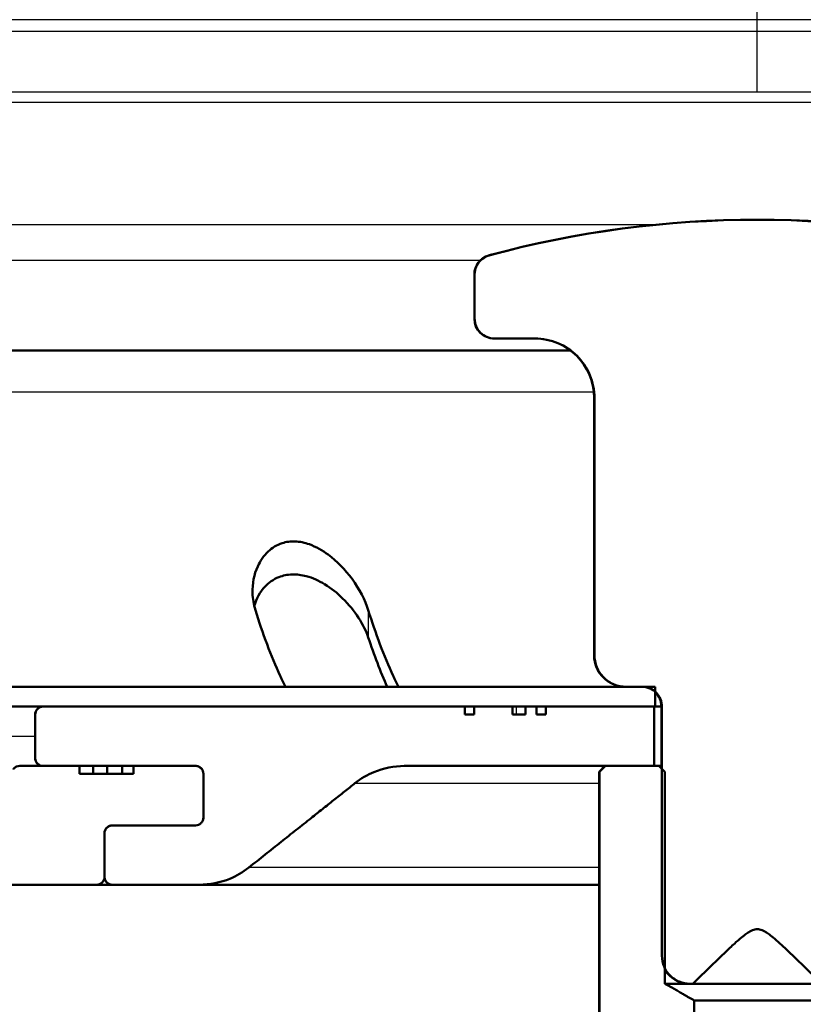
# Paper-space layout 'DS_2' of a CAD drawing. Units: millimetres. Extents: x 0 to 2100, y 0 to 2970.
# Drawn here: x 613 to 633, y 1499 to 1524 of the extents above; entities that cross this region are included whole.
import ezdxf

# ---------------------------------------------------------------- set-up
doc = ezdxf.new("R2010")
doc.units = ezdxf.units.MM
doc.header["$LTSCALE"] = 10
for name, color, linetype, lineweight in [('Dimensions(ISO)', 7, 'Continuous', 25), ('Hatch', 7, 'Continuous', 9), ('Visible Edges(ISO)', 7, 'Continuous', 50), ('Visible Tangent Edges(ISO)', 7, 'Continuous', 25)]:
    doc.layers.add(name, color=color, linetype=linetype, lineweight=lineweight)
doc.styles.add('Text_5.0mm', font='arial.ttf', dxfattribs={"width": 0.9})
doc.dimstyles.new('KS-STANDARD', dxfattribs={"dimscale": 10, "dimtxt": 5, "dimasz": 2.5, "dimexe": 3.175, "dimexo": 0, "dimgap": 0.8, "dimtad": 1, "dimdec": 1, "dimrnd": 1e-08, "dimtxsty": 'Text_5.0mm', "dimcen": 0.09, "dimdle": 10, "dimclrd": 7, "dimclre": 7, "dimclrt": 7, "dimadec": 0, "dimazin": 2, "dimtfac": 0.5, "dimtdec": 4, "dimtmove": 0, "dimatfit": 3, "dimfxl": 1, "dimtolj": 1, "dimlwd": 25, "dimlwe": 25, "dimarcsym": 0})
pattern_1 = [(135.0002, (0, 0), (-22.45056, -22.4507), [])]

# ---------------------------------------------------------------- blocks, each defined once
blk = doc.blocks.new('*D31')
at = {"layer": 'Defpoints', "color": 0, "linetype": 'Continuous', "transparency": 16777216}
for p in [(401.865, 2100.526), (401.865, 1753.861), (631.966, 1522.051)]:
    blk.add_point(p, dxfattribs=at)
at = {"layer": 'Dimensions(ISO)', "color": 7, "linetype": 'Continuous', "lineweight": 25, "transparency": 16777216}
for p, q in [((401.865, 1753.861), (401.865, 2132.276)), ((631.966, 1522.051), (631.966, 2132.276)), ((606.966, 2100.526), (426.865, 2100.526))]:
    blk.add_line(p, q, dxfattribs=at)
at = {"layer": 'Dimensions(ISO)', "color": 7, "linetype": 'Continuous', "transparency": 16777216}
for points in [[(426.865, 2104.693), (426.865, 2096.359), (401.865, 2100.526)], [(606.966, 2104.693), (606.966, 2096.359), (631.966, 2100.526)]]:
    blk.add_solid(points, dxfattribs=at)
at = {"layer": 'Dimensions(ISO)', "color": 7, "linetype": 'Continuous', "lineweight": 25, "transparency": 16777216, "insert": (466.897, 2134.072), "char_height": 50, "attachment_point": 4, "style": 'Text_5.0mm'}
blk.add_mtext('\\A1;230', dxfattribs=at)

psp = doc.layouts.new('DS_2')

# ---------------------------------------------------------------- hatches: boundary and pattern name
at = {"layer": 'Hatch'}
h = psp.add_hatch(dxfattribs=at)
h.set_pattern_fill('ANSI31', color=256, scale=254, style=0)
h.set_pattern_definition([(45, (0, 0), (-22.45064, 22.45064), [])])
edge = h.paths.add_edge_path()
edge.add_spline(control_points=[(635.28, 1507.028), (635.379, 1507.028), (635.496, 1507.051), (635.679, 1507.127), (635.778, 1507.192), (635.918, 1507.332), (635.984, 1507.431), (636.059, 1507.613), (636.082, 1507.729), (636.082, 1507.828)], knot_values=[-0.118643, -0.118643, -0.118643, -0.118643, -0.088903, -0.088903, -0.059224, -0.059224, -0.029596, -0.029596, 0, 0, 0, 0], degree=3, periodic=0)
edge.add_line((636.082, 1507.828), (636.082, 1514.328))
edge.add_spline(control_points=[(636.082, 1514.328), (636.082, 1514.513), (636.126, 1514.73), (636.268, 1515.072), (636.391, 1515.257), (636.653, 1515.519), (636.838, 1515.642), (637.181, 1515.784), (637.399, 1515.828), (637.585, 1515.828)], knot_values=[0.444564, 0.444564, 0.444564, 0.444564, 0.500068, 0.500068, 0.555632, 0.555632, 0.611247, 0.611247, 0.666878, 0.666878, 0.666878, 0.666878], degree=3, periodic=0)
edge.add_line((637.585, 1515.828), (638.611, 1515.828))
edge.add_spline(control_points=[(638.611, 1515.828), (638.673, 1515.828), (638.745, 1515.842), (638.859, 1515.889), (638.921, 1515.931), (639.008, 1516.018), (639.049, 1516.079), (639.097, 1516.193), (639.111, 1516.266), (639.111, 1516.328)], knot_values=[-0.074077, -0.074077, -0.074077, -0.074077, -0.055545, -0.055545, -0.037022, -0.037022, -0.018508, -0.018508, 0, 0, 0, 0], degree=3, periodic=0)
edge.add_line((639.111, 1516.328), (639.111, 1517.445))
edge.add_spline(control_points=[(639.111, 1517.445), (639.111, 1517.507), (639.097, 1517.58), (639.049, 1517.694), (639.008, 1517.755), (638.921, 1517.842), (638.859, 1517.884), (638.783, 1517.915), (638.763, 1517.922), (638.741, 1517.928)], knot_values=[0, 0, 0, 0, 0.018508, 0.018508, 0.037022, 0.037022, 0.055545, 0.055545, 0.06171, 0.06171, 0.06171, 0.06171], degree=3, periodic=0)
edge.add_ellipse((631.966, 1492.828), major_axis=(-25.1, 6.775), ratio=1, start_angle=270, end_angle=300.2099)
edge.add_spline(control_points=[(625.191, 1517.928), (625.17, 1517.922), (625.149, 1517.915), (625.073, 1517.884), (625.012, 1517.842), (624.924, 1517.755), (624.883, 1517.694), (624.836, 1517.58), (624.822, 1517.507), (624.822, 1517.445)], knot_values=[-0.06171, -0.06171, -0.06171, -0.06171, -0.055545, -0.055545, -0.037022, -0.037022, -0.018508, -0.018508, 0, 0, 0, 0], degree=3, periodic=0)
edge.add_line((624.822, 1517.445), (624.822, 1516.328))
edge.add_spline(control_points=[(624.822, 1516.328), (624.822, 1516.266), (624.836, 1516.193), (624.883, 1516.079), (624.924, 1516.018), (625.012, 1515.931), (625.073, 1515.889), (625.187, 1515.842), (625.26, 1515.828), (625.322, 1515.828)], knot_values=[0, 0, 0, 0, 0.018508, 0.018508, 0.037022, 0.037022, 0.055545, 0.055545, 0.074077, 0.074077, 0.074077, 0.074077], degree=3, periodic=0)
edge.add_line((625.322, 1515.828), (626.348, 1515.828))
edge.add_spline(control_points=[(626.348, 1515.828), (626.533, 1515.828), (626.752, 1515.784), (627.094, 1515.642), (627.279, 1515.519), (627.542, 1515.257), (627.665, 1515.072), (627.807, 1514.73), (627.85, 1514.513), (627.85, 1514.328)], knot_values=[0.222251, 0.222251, 0.222251, 0.222251, 0.277882, 0.277882, 0.333497, 0.333497, 0.389061, 0.389061, 0.444564, 0.444564, 0.444564, 0.444564], degree=3, periodic=0)
edge.add_line((627.85, 1514.328), (627.85, 1507.828))
edge.add_spline(control_points=[(627.85, 1507.828), (627.85, 1507.729), (627.874, 1507.613), (627.949, 1507.431), (628.015, 1507.332), (628.155, 1507.192), (628.254, 1507.127), (628.437, 1507.051), (628.553, 1507.028), (628.653, 1507.028)], knot_values=[0, 0, 0, 0, 0.029596, 0.029596, 0.059224, 0.059224, 0.088903, 0.088903, 0.118643, 0.118643, 0.118643, 0.118643], degree=3, periodic=0)
edge.add_line((628.653, 1507.028), (629.054, 1507.028))
edge.add_spline(control_points=[(629.054, 1507.028), (629.116, 1507.028), (629.189, 1507.013), (629.292, 1506.971), (629.341, 1506.941), (629.381, 1506.907)], knot_values=[0.074189, 0.074189, 0.074189, 0.074189, 0.092815, 0.092815, 0.107579, 0.107579, 0.107579, 0.107579], degree=3, periodic=0)
edge.add_spline(control_points=[(629.381, 1506.907), (629.391, 1506.899), (629.401, 1506.89), (629.454, 1506.837), (629.495, 1506.776), (629.542, 1506.662), (629.557, 1506.589), (629.557, 1506.528)], knot_values=[0.107579, 0.107579, 0.107579, 0.107579, 0.111411, 0.111411, 0.129948, 0.129948, 0.148427, 0.148427, 0.148427, 0.148427], degree=3, periodic=0)
edge.add_line((629.557, 1506.528), (629.557, 1504.953))
edge.add_line((629.557, 1504.953), (629.557, 1500.228))
edge.add_spline(control_points=[(629.557, 1500.228), (629.557, 1500.141), (629.577, 1500.04), (629.617, 1499.945), (629.624, 1499.929), (629.632, 1499.913)], knot_values=[0, 0, 0, 0, 0.025851, 0.025851, 0.030989, 0.030989, 0.030989, 0.030989], degree=3, periodic=0)
edge.add_spline(control_points=[(629.632, 1499.913), (629.666, 1499.848), (629.713, 1499.782), (629.824, 1499.672), (629.911, 1499.615), (630.072, 1499.548), (630.175, 1499.528), (630.263, 1499.528)], knot_values=[0.030989, 0.030989, 0.030989, 0.030989, 0.051786, 0.051786, 0.077863, 0.077863, 0.104157, 0.104157, 0.104157, 0.104157], degree=3, periodic=0)
edge.add_line((630.263, 1499.528), (630.339, 1499.528))
edge.add_spline(control_points=[(630.339, 1499.528), (631.966, 1501.133), (633.594, 1499.528)], knot_values=[0, 0, 0, 0.426447, 0.426447, 0.426447], weights=[1, 6.059571, 1], degree=2, periodic=0)
edge.add_line((633.594, 1499.528), (633.67, 1499.528))
edge.add_spline(control_points=[(633.67, 1499.528), (633.757, 1499.528), (633.861, 1499.548), (634.022, 1499.615), (634.109, 1499.672), (634.22, 1499.782), (634.266, 1499.848), (634.3, 1499.913)], knot_values=[-0.104157, -0.104157, -0.104157, -0.104157, -0.077863, -0.077863, -0.051786, -0.051786, -0.030989, -0.030989, -0.030989, -0.030989], degree=3, periodic=0)
edge.add_spline(control_points=[(634.3, 1499.913), (634.309, 1499.929), (634.316, 1499.945), (634.356, 1500.04), (634.376, 1500.141), (634.376, 1500.228)], knot_values=[-0.030989, -0.030989, -0.030989, -0.030989, -0.025851, -0.025851, 0, 0, 0, 0], degree=3, periodic=0)
edge.add_line((634.376, 1500.228), (634.376, 1504.953))
edge.add_line((634.376, 1504.953), (634.376, 1506.528))
edge.add_spline(control_points=[(634.376, 1506.528), (634.376, 1506.589), (634.391, 1506.662), (634.438, 1506.776), (634.479, 1506.837), (634.532, 1506.89), (634.542, 1506.899), (634.552, 1506.907)], knot_values=[0.148427, 0.148427, 0.148427, 0.148427, 0.166905, 0.166905, 0.185443, 0.185443, 0.189275, 0.189275, 0.189275, 0.189275], degree=3, periodic=0)
edge.add_spline(control_points=[(634.552, 1506.907), (634.592, 1506.941), (634.641, 1506.971), (634.744, 1507.013), (634.817, 1507.028), (634.879, 1507.028)], knot_values=[0.189275, 0.189275, 0.189275, 0.189275, 0.204039, 0.204039, 0.222664, 0.222664, 0.222664, 0.222664], degree=3, periodic=0)
edge.add_line((634.879, 1507.028), (635.28, 1507.028))
h = psp.add_hatch(dxfattribs=at)
h.set_pattern_fill('ANSI31', color=256, scale=254, angle=90.0002, style=0)
h.set_pattern_definition(pattern_1)
edge = h.paths.add_edge_path()
edge.add_spline(control_points=[(611.512, 1507.028), (611.265, 1507.028), (610.974, 1506.97), (610.518, 1506.781), (610.272, 1506.616), (609.982, 1506.326), (609.868, 1506.181), (609.78, 1506.028)], knot_values=[0.888618, 0.888618, 0.888618, 0.888618, 0.962673, 0.962673, 1.036725, 1.036725, 1.085779, 1.085779, 1.085779, 1.085779], degree=3, periodic=0)
edge.add_spline(control_points=[(609.78, 1506.028), (609.691, 1505.875), (609.577, 1505.729), (609.287, 1505.439), (609.041, 1505.274), (608.585, 1505.085), (608.294, 1505.028), (608.047, 1505.028)], knot_values=[0.691448, 0.691448, 0.691448, 0.691448, 0.7405, 0.7405, 0.814553, 0.814553, 0.888607, 0.888607, 0.888607, 0.888607], degree=3, periodic=0)
edge.add_line((608.047, 1505.028), (607.939, 1505.028))
edge.add_line((607.939, 1505.028), (607.939, 1504.528))
edge.add_line((607.939, 1504.528), (608.047, 1504.528))
edge.add_spline(control_points=[(608.047, 1504.528), (608.356, 1504.528), (608.719, 1504.6), (609.289, 1504.836), (609.597, 1505.042), (609.96, 1505.404), (610.102, 1505.586), (610.213, 1505.778)], knot_values=[0.370252, 0.370252, 0.370252, 0.370252, 0.46282, 0.46282, 0.555386, 0.555386, 0.6167, 0.6167, 0.6167, 0.6167], degree=3, periodic=0)
edge.add_spline(control_points=[(610.213, 1505.778), (610.279, 1505.892), (610.364, 1506.002), (610.582, 1506.219), (610.767, 1506.343), (611.109, 1506.484), (611.327, 1506.528), (611.512, 1506.528)], knot_values=[0.074283, 0.074283, 0.074283, 0.074283, 0.111072, 0.111072, 0.166611, 0.166611, 0.222154, 0.222154, 0.222154, 0.222154], degree=3, periodic=0)
edge.add_line((611.512, 1506.528), (613.918, 1506.528))
edge.add_line((613.918, 1506.528), (624.579, 1506.528))
edge.add_line((624.579, 1506.528), (624.811, 1506.528))
edge.add_line((624.811, 1506.528), (625.778, 1506.528))
edge.add_line((625.778, 1506.528), (626.104, 1506.528))
edge.add_line((626.104, 1506.528), (626.39, 1506.528))
edge.add_line((626.39, 1506.528), (626.621, 1506.528))
edge.add_line((626.621, 1506.528), (629.356, 1506.528))
edge.add_line((629.356, 1506.528), (629.381, 1506.528))
edge.add_line((629.381, 1506.528), (629.381, 1506.908))
edge.add_line((629.381, 1506.908), (629.381, 1507.028))
edge.add_line((629.381, 1507.028), (629.054, 1507.028))
edge.add_line((629.054, 1507.028), (628.653, 1507.028))
edge.add_line((628.653, 1507.028), (611.512, 1507.028))
h = psp.add_hatch(dxfattribs=at)
h.set_pattern_fill('ANSI31', color=256, scale=254, angle=90.0002, style=0)
h.set_pattern_definition(pattern_1)
edge = h.paths.add_edge_path()
edge.add_line((625.778, 1506.528), (624.811, 1506.528))
edge.add_line((624.811, 1506.528), (624.811, 1506.328))
edge.add_line((624.811, 1506.328), (624.579, 1506.328))
edge.add_line((624.579, 1506.328), (624.579, 1506.528))
edge.add_line((624.579, 1506.528), (613.918, 1506.528))
edge.add_spline(control_points=[(613.918, 1506.528), (613.894, 1506.528), (613.865, 1506.522), (613.819, 1506.503), (613.794, 1506.487), (613.76, 1506.452), (613.743, 1506.427), (613.724, 1506.381), (613.718, 1506.352), (613.718, 1506.328)], knot_values=[-0.029621, -0.029621, -0.029621, -0.029621, -0.022215, -0.022215, -0.01481, -0.01481, -0.007405, -0.007405, 0, 0, 0, 0], degree=3, periodic=0)
edge.add_line((613.718, 1506.328), (613.718, 1505.229))
edge.add_spline(control_points=[(613.718, 1505.229), (613.718, 1505.215), (613.72, 1505.202), (613.725, 1505.176), (613.729, 1505.163), (613.745, 1505.127), (613.759, 1505.105), (613.796, 1505.068), (613.818, 1505.054), (613.867, 1505.034), (613.892, 1505.029), (613.918, 1505.029)], knot_values=[-0.031496, -0.031496, -0.031496, -0.031496, -0.027468, -0.027468, -0.023441, -0.023441, -0.015628, -0.015628, -0.007814, -0.007814, 0, 0, 0, 0], degree=3, periodic=0)
edge.add_line((613.918, 1505.029), (617.769, 1505.029))
edge.add_spline(control_points=[(617.769, 1505.029), (617.782, 1505.029), (617.796, 1505.028), (617.822, 1505.022), (617.835, 1505.018), (617.871, 1505.003), (617.893, 1504.988), (617.93, 1504.951), (617.944, 1504.929), (617.964, 1504.881), (617.969, 1504.855), (617.969, 1504.829)], knot_values=[-0.031497, -0.031497, -0.031497, -0.031497, -0.027466, -0.027466, -0.023436, -0.023436, -0.015623, -0.015623, -0.007812, -0.007812, 0, 0, 0, 0], degree=3, periodic=0)
edge.add_line((617.969, 1504.829), (617.969, 1504.828))
edge.add_line((617.969, 1504.828), (617.969, 1503.728))
edge.add_line((617.969, 1503.728), (617.969, 1503.726))
edge.add_spline(control_points=[(617.969, 1503.726), (617.969, 1503.713), (617.968, 1503.7), (617.962, 1503.673), (617.958, 1503.66), (617.943, 1503.624), (617.928, 1503.602), (617.891, 1503.566), (617.869, 1503.551), (617.821, 1503.532), (617.795, 1503.526), (617.769, 1503.526)], knot_values=[-0.031497, -0.031497, -0.031497, -0.031497, -0.02747, -0.02747, -0.023442, -0.023442, -0.01563, -0.01563, -0.007816, -0.007816, 0, 0, 0, 0], degree=3, periodic=0)
edge.add_line((617.769, 1503.526), (615.669, 1503.526))
edge.add_spline(control_points=[(615.669, 1503.526), (615.655, 1503.526), (615.642, 1503.525), (615.615, 1503.52), (615.603, 1503.516), (615.566, 1503.5), (615.545, 1503.485), (615.508, 1503.448), (615.493, 1503.426), (615.474, 1503.378), (615.469, 1503.352), (615.469, 1503.326)], knot_values=[-0.031496, -0.031496, -0.031496, -0.031496, -0.027466, -0.027466, -0.023437, -0.023437, -0.015624, -0.015624, -0.007812, -0.007812, 0, 0, 0, 0], degree=3, periodic=0)
edge.add_line((615.469, 1503.326), (615.469, 1502.228))
edge.add_spline(control_points=[(615.469, 1502.228), (615.469, 1502.203), (615.474, 1502.174), (615.493, 1502.128), (615.51, 1502.104), (615.545, 1502.069), (615.569, 1502.052), (615.615, 1502.033), (615.644, 1502.028), (615.669, 1502.028)], knot_values=[0, 0, 0, 0, 0.007404, 0.007404, 0.014809, 0.014809, 0.022215, 0.022215, 0.029621, 0.029621, 0.029621, 0.029621], degree=3, periodic=0)
edge.add_line((615.669, 1502.028), (617.871, 1502.028))
edge.add_spline(control_points=[(617.871, 1502.028), (618.118, 1502.028), (618.409, 1502.085), (618.797, 1502.247), (618.969, 1502.346), (619.116, 1502.462)], knot_values=[0.296217, 0.296217, 0.296217, 0.296217, 0.370285, 0.370285, 0.422493, 0.422493, 0.422493, 0.422493], degree=3, periodic=0)
edge.add_line((619.116, 1502.462), (621.799, 1504.593))
edge.add_spline(control_points=[(621.799, 1504.593), (621.945, 1504.71), (622.117, 1504.809), (622.506, 1504.97), (622.797, 1505.028), (623.043, 1505.028)], knot_values=[0.169953, 0.169953, 0.169953, 0.169953, 0.222167, 0.222167, 0.296251, 0.296251, 0.296251, 0.296251], degree=3, periodic=0)
edge.add_line((623.043, 1505.028), (628.126, 1505.028))
edge.add_line((628.126, 1505.028), (629.356, 1505.028))
edge.add_line((629.356, 1505.028), (629.356, 1506.528))
edge.add_line((629.356, 1506.528), (626.621, 1506.528))
edge.add_line((626.621, 1506.528), (626.621, 1506.328))
edge.add_line((626.621, 1506.328), (626.39, 1506.328))
edge.add_line((626.39, 1506.328), (626.39, 1506.528))
edge.add_line((626.39, 1506.528), (626.104, 1506.528))
edge.add_line((626.104, 1506.528), (626.104, 1506.328))
edge.add_line((626.104, 1506.328), (625.778, 1506.328))
edge.add_line((625.778, 1506.328), (625.778, 1506.528))
h = psp.add_hatch(dxfattribs=at)
h.set_pattern_fill('ANSI31', color=256, scale=254, angle=15, style=0)
h.set_pattern_definition([(60, (0, 0), (-27.4963, 15.875), [])])
edge = h.paths.add_edge_path()
edge.add_spline(control_points=[(608.651, 1503.044), (608.63, 1503.042), (608.609, 1503.036), (608.569, 1503.02), (608.544, 1503.003), (608.509, 1502.968), (608.493, 1502.944), (608.474, 1502.898), (608.468, 1502.869), (608.468, 1502.844)], knot_values=[-0.027934, -0.027934, -0.027934, -0.027934, -0.022215, -0.022215, -0.01481, -0.01481, -0.007405, -0.007405, 0, 0, 0, 0], degree=3, periodic=0)
edge.add_line((608.468, 1502.844), (608.468, 1502.228))
edge.add_spline(control_points=[(608.468, 1502.228), (608.468, 1502.203), (608.474, 1502.174), (608.493, 1502.128), (608.509, 1502.104), (608.544, 1502.069), (608.569, 1502.052), (608.614, 1502.033), (608.643, 1502.028), (608.668, 1502.028)], knot_values=[0, 0, 0, 0, 0.007405, 0.007405, 0.01481, 0.01481, 0.022215, 0.022215, 0.02962, 0.02962, 0.02962, 0.02962], degree=3, periodic=0)
edge.add_line((608.668, 1502.028), (615.269, 1502.028))
edge.add_spline(control_points=[(615.269, 1502.028), (615.293, 1502.028), (615.322, 1502.033), (615.368, 1502.052), (615.393, 1502.069), (615.427, 1502.104), (615.444, 1502.128), (615.463, 1502.174), (615.469, 1502.203), (615.469, 1502.228)], knot_values=[0.029621, 0.029621, 0.029621, 0.029621, 0.037027, 0.037027, 0.044433, 0.044433, 0.051838, 0.051838, 0.059242, 0.059242, 0.059242, 0.059242], degree=3, periodic=0)
edge.add_line((615.469, 1502.228), (615.469, 1503.326))
edge.add_line((615.469, 1503.326), (615.469, 1503.328))
edge.add_spline(control_points=[(615.469, 1503.328), (615.469, 1503.352), (615.474, 1503.381), (615.493, 1503.427), (615.51, 1503.452), (615.545, 1503.487), (615.569, 1503.503), (615.615, 1503.522), (615.644, 1503.528), (615.669, 1503.528)], knot_values=[0, 0, 0, 0, 0.007404, 0.007404, 0.014809, 0.014809, 0.022215, 0.022215, 0.029621, 0.029621, 0.029621, 0.029621], degree=3, periodic=0)
edge.add_line((615.669, 1503.528), (617.769, 1503.528))
edge.add_spline(control_points=[(617.769, 1503.528), (617.794, 1503.528), (617.823, 1503.533), (617.868, 1503.552), (617.893, 1503.569), (617.928, 1503.604), (617.944, 1503.628), (617.963, 1503.674), (617.969, 1503.703), (617.969, 1503.728)], knot_values=[0.029622, 0.029622, 0.029622, 0.029622, 0.037029, 0.037029, 0.044434, 0.044434, 0.05184, 0.05184, 0.059244, 0.059244, 0.059244, 0.059244], degree=3, periodic=0)
edge.add_line((617.969, 1503.728), (617.969, 1504.828))
edge.add_spline(control_points=[(617.969, 1504.828), (617.969, 1504.852), (617.963, 1504.881), (617.944, 1504.927), (617.928, 1504.952), (617.893, 1504.987), (617.868, 1505.003), (617.823, 1505.022), (617.794, 1505.028), (617.769, 1505.028)], knot_values=[0.059244, 0.059244, 0.059244, 0.059244, 0.066648, 0.066648, 0.074053, 0.074053, 0.081459, 0.081459, 0.088866, 0.088866, 0.088866, 0.088866], degree=3, periodic=0)
edge.add_line((617.769, 1505.028), (616.204, 1505.028))
edge.add_line((616.204, 1505.028), (616.204, 1504.828))
edge.add_line((616.204, 1504.828), (614.838, 1504.828))
edge.add_line((614.838, 1504.828), (614.838, 1505.028))
edge.add_line((614.838, 1505.028), (613.325, 1505.028))
edge.add_spline(control_points=[(613.325, 1505.028), (613.301, 1505.028), (613.271, 1505.022), (613.226, 1505.003), (613.201, 1504.987), (613.175, 1504.96), (613.166, 1504.95), (613.159, 1504.939)], knot_values=[0.088863, 0.088863, 0.088863, 0.088863, 0.096268, 0.096268, 0.103674, 0.103674, 0.107369, 0.107369, 0.107369, 0.107369], degree=3, periodic=0)
edge.add_spline(control_points=[(613.159, 1504.939), (613.01, 1504.716), (612.837, 1504.508), (612.488, 1504.159), (612.28, 1503.986), (611.832, 1503.687), (611.593, 1503.561), (611.136, 1503.372), (610.878, 1503.292), (610.47, 1503.211), (610.325, 1503.19), (610.182, 1503.178)], knot_values=[1.407106, 1.407106, 1.407106, 1.407106, 1.481007, 1.481007, 1.555061, 1.555061, 1.629116, 1.629116, 1.703172, 1.703172, 1.743512, 1.743512, 1.743512, 1.743512], degree=3, periodic=0)
edge.add_line((610.182, 1503.178), (608.651, 1503.044))
h = psp.add_hatch(dxfattribs=at)
h.set_pattern_fill('ANSI31', color=256, scale=254, angle=75.0002, style=0)
h.set_pattern_definition([(120.0002, (0, 0), (-27.49626, -15.8751), [])])
edge = h.paths.add_edge_path()
edge.add_spline(control_points=[(630.065, 1486.028), (630.229, 1486.191), (630.368, 1486.328)], knot_values=[0, 0, 0, 0.042684, 0.042684, 0.042684], weights=[1, 1.003695, 1], degree=2, periodic=0)
edge.add_line((630.368, 1486.328), (630.368, 1494.913))
edge.add_line((630.368, 1494.913), (630.368, 1499.107))
edge.add_spline(control_points=[(630.368, 1499.107), (630.068, 1499.278), (629.632, 1499.528)], knot_values=[0, 0, 0, 0.084802, 0.084802, 0.084802], weights=[1, 1.017642, 1], degree=2, periodic=0)
edge.add_line((629.632, 1499.528), (629.632, 1499.912))
edge.add_line((629.632, 1499.912), (629.632, 1504.878))
edge.add_spline(control_points=[(629.632, 1504.878), (629.595, 1504.915), (629.557, 1504.953)], knot_values=[0, 0, 0, 0.010807, 0.010807, 0.010807], weights=[1, 1.000246, 1.000242], degree=2, periodic=0)
edge.add_line((629.557, 1504.953), (629.481, 1505.028))
edge.add_line((629.481, 1505.028), (629.356, 1505.028))
edge.add_line((629.356, 1505.028), (628.126, 1505.028))
edge.add_line((628.126, 1505.028), (627.976, 1504.878))
edge.add_line((627.976, 1504.878), (627.976, 1475.178))
edge.add_line((627.976, 1475.178), (628.126, 1475.028))
edge.add_line((628.126, 1475.028), (628.477, 1475.028))
edge.add_spline(control_points=[(628.477, 1475.028), (628.747, 1475.566), (628.979, 1476.028)], knot_values=[0, 0, 0, 0.111883, 0.111883, 0.111883], weights=[1, 1.002993, 1], degree=2, periodic=0)
edge.add_line((628.979, 1476.028), (628.979, 1483.88))
edge.add_line((628.979, 1483.88), (628.979, 1484.775))
edge.add_line((628.979, 1484.775), (628.979, 1486.028))
edge.add_line((628.979, 1486.028), (629.985, 1486.028))
edge.add_line((629.985, 1486.028), (630.065, 1486.028))

# ---------------------------------------------------------------- linework, layer by layer
at = {"layer": 'Visible Edges(ISO)'}
for p, q in [((624.816, 1517.445), (624.816, 1516.328)), ((624.822, 1517.445), (624.822, 1516.328)), ((625.322, 1515.828), (625.316, 1515.828)), ((625.322, 1515.828), (626.348, 1515.828)), ((590.658, 1515.528), (627.241, 1515.528)), ((627.841, 1514.328), (627.841, 1507.828)), ((627.85, 1514.328), (627.85, 1507.828)), ((629.381, 1507.028), (611.512, 1507.028)), ((628.653, 1507.028), (629.054, 1507.028)), ((629.381, 1506.528), (629.381, 1507.028)), ((611.512, 1506.528), (629.381, 1506.528)), ((624.579, 1506.528), (613.918, 1506.528)), ((624.579, 1506.328), (624.579, 1506.528)), ((625.778, 1506.528), (624.811, 1506.528)), ((624.811, 1506.528), (624.811, 1506.328)), ((625.778, 1506.328), (625.778, 1506.528)), ((626.39, 1506.528), (626.104, 1506.528)), ((626.104, 1506.528), (626.104, 1506.328)), ((626.39, 1506.328), (626.39, 1506.528)), ((626.39, 1506.528), (626.39, 1506.328)), ((629.356, 1506.528), (626.621, 1506.528)), ((626.621, 1506.528), (626.621, 1506.328)), ((629.356, 1505.028), (629.356, 1506.528)), ((629.541, 1506.528), (629.381, 1506.528)), ((629.541, 1506.528), (629.541, 1504.968)), ((629.557, 1506.528), (629.557, 1500.228)), ((613.716, 1505.228), (613.716, 1506.328)), ((613.718, 1506.328), (613.718, 1505.229)), ((624.811, 1506.328), (624.579, 1506.328)), ((626.104, 1506.328), (625.778, 1506.328)), ((626.621, 1506.328), (626.39, 1506.328)), ((613.323, 1505.028), (613.325, 1505.028)), ((614.838, 1505.028), (613.325, 1505.028)), ((613.918, 1505.029), (617.769, 1505.029)), ((614.838, 1504.828), (614.838, 1505.028)), ((614.838, 1505.028), (615.183, 1505.028)), ((615.183, 1505.028), (615.183, 1504.828)), ((615.183, 1505.028), (615.918, 1505.028)), ((615.538, 1505.028), (615.538, 1504.828)), ((615.918, 1505.028), (616.204, 1505.028)), ((615.918, 1505.028), (615.918, 1504.828)), ((617.769, 1505.028), (616.204, 1505.028)), ((616.204, 1505.028), (616.204, 1504.828)), ((623.043, 1505.028), (629.356, 1505.028)), ((628.116, 1505.028), (627.966, 1504.878)), ((627.976, 1504.878), (627.966, 1504.878)), ((627.966, 1504.878), (627.966, 1475.178)), ((628.126, 1505.028), (627.976, 1504.878)), ((627.976, 1504.878), (627.976, 1475.178)), ((629.481, 1505.028), (628.126, 1505.028)), ((629.541, 1505.028), (629.481, 1505.028)), ((629.632, 1499.528), (629.632, 1504.878)), ((616.204, 1504.828), (614.838, 1504.828)), ((617.969, 1504.829), (617.969, 1503.726)), ((617.969, 1503.728), (617.969, 1504.828)), ((615.669, 1503.528), (617.769, 1503.528)), ((617.769, 1503.526), (615.669, 1503.526)), ((615.469, 1502.228), (615.469, 1503.328)), ((615.469, 1503.326), (615.469, 1502.228)), ((608.668, 1502.028), (615.269, 1502.028)), ((615.269, 1502.028), (615.666, 1502.028)), ((615.669, 1502.028), (615.666, 1502.028)), ((615.669, 1502.028), (617.871, 1502.028)), ((617.871, 1502.028), (627.966, 1502.028)), ((629.632, 1499.528), (630.241, 1499.528)), ((630.263, 1499.528), (630.241, 1499.528)), ((630.263, 1499.528), (630.339, 1499.528)), ((630.339, 1499.528), (633.594, 1499.528)), ((630.368, 1486.328), (630.368, 1499.107)), ((630.368, 1499.107), (633.564, 1499.107))]:
    psp.add_line(p, q, dxfattribs=at)
for centre, radius, start, end in [((631.966, 1492.828), 26, 74.8834, 105.1166), ((631.966, 1492.828), 25.999, 74.895, 105.105), ((625.316, 1517.445), 0.5, 105.1166, 180), ((625.316, 1516.328), 0.5, 180, 270), ((626.341, 1514.328), 1.5, 0, 90), ((628.641, 1507.828), 0.8, 180, 270), ((629.041, 1506.528), 0.5, 0, 47.266), ((613.916, 1506.328), 0.2, 90, 180), ((615.666, 1502.228), 0.2, 186.0757, 270), ((630.241, 1500.228), 0.7, 209.5129, 270)]:
    psp.add_arc(centre, radius, start, end, dxfattribs=at)
psp.add_ellipse((613.947, 1505.234), major_axis=(-0.227, -0.045), ratio=0.928725, start_param=6.100424, end_param=6.231389, dxfattribs=at)
for points, knots in [([(625.191, 1517.928), (625.17, 1517.922), (625.149, 1517.915), (625.073, 1517.884), (625.012, 1517.842), (624.924, 1517.755), (624.883, 1517.694), (624.836, 1517.58), (624.822, 1517.507), (624.822, 1517.445)], [-0.06171009, -0.06171009, -0.06171009, -0.06171009, -0.05554536, -0.05554536, -0.03702196, -0.03702196, -0.01850754, -0.01850754, 0, 0, 0, 0]), ([(624.822, 1516.328), (624.822, 1516.266), (624.836, 1516.193), (624.883, 1516.079), (624.924, 1516.018), (625.012, 1515.931), (625.073, 1515.889), (625.187, 1515.842), (625.26, 1515.828), (625.322, 1515.828)], [0, 0, 0, 0, 0.01850754, 0.01850754, 0.03702196, 0.03702196, 0.05554536, 0.05554536, 0.07407735, 0.07407735, 0.07407735, 0.07407735]), ([(626.348, 1515.828), (626.533, 1515.828), (626.752, 1515.784), (627.094, 1515.642), (627.279, 1515.519), (627.542, 1515.257), (627.665, 1515.072), (627.807, 1514.73), (627.85, 1514.513), (627.85, 1514.328)], [0.2222508, 0.2222508, 0.2222508, 0.2222508, 0.277882, 0.277882, 0.3334967, 0.3334967, 0.3890609, 0.3890609, 0.4445644, 0.4445644, 0.4445644, 0.4445644]), ([(619.282, 1508.967), (619.238, 1509.108), (619.214, 1509.252), (619.201, 1509.637), (619.248, 1509.87), (619.403, 1510.208), (619.491, 1510.34), (619.703, 1510.538), (619.82, 1510.613), (620.06, 1510.69), (620.169, 1510.705), (620.405, 1510.696), (620.527, 1510.67), (620.816, 1510.567), (620.976, 1510.474), (621.342, 1510.203), (621.551, 1509.989), (621.914, 1509.496), (622.056, 1509.224), (622.135, 1508.967)], [-0.6970163, -0.6970163, -0.6970163, -0.6970163, -0.6400945, -0.6400945, -0.5440843, -0.5440843, -0.4790551, -0.4790551, -0.4258279, -0.4258279, -0.3872194, -0.3872194, -0.346899, -0.346899, -0.2888908, -0.2888908, -0.1978691, -0.1978691, -0.0990099, -0.0990099, -0.0990099, -0.0990099]), ([(622.135, 1508.273), (622.081, 1508.437), (621.997, 1508.606), (621.781, 1508.94), (621.646, 1509.108), (621.353, 1509.394), (621.199, 1509.519), (620.886, 1509.709), (620.731, 1509.78), (620.448, 1509.855), (620.328, 1509.871), (620.09, 1509.863), (619.978, 1509.839), (619.735, 1509.744), (619.618, 1509.659), (619.398, 1509.426), (619.305, 1509.255), (619.254, 1509.067)], [-0.645816, -0.645816, -0.645816, -0.645816, -0.5629997, -0.5629997, -0.4795155, -0.4795155, -0.4093183, -0.4093183, -0.3506985, -0.3506985, -0.3074157, -0.3074157, -0.2630794, -0.2630794, -0.2008117, -0.2008117, -0.1153208, -0.1153208, -0.1153208, -0.1153208]), ([(620.041, 1507.028), (619.996, 1507.117), (619.952, 1507.209), (619.677, 1507.804), (619.462, 1508.383), (619.282, 1508.967)], [6.7082056, 6.7082056, 6.7082056, 6.7082056, 6.7552485, 6.7552485, 7.0029219, 7.0029219, 7.0029219, 7.0029219]), ([(622.135, 1508.967), (622.316, 1508.383), (622.531, 1507.804), (622.805, 1507.209), (622.85, 1507.117), (622.895, 1507.028)], [1.0019465, 1.0019465, 1.0019465, 1.0019465, 1.2496199, 1.2496199, 1.2966628, 1.2966628, 1.2966628, 1.2966628]), ([(627.85, 1507.828), (627.85, 1507.729), (627.874, 1507.613), (627.949, 1507.431), (628.015, 1507.332), (628.155, 1507.192), (628.254, 1507.127), (628.437, 1507.051), (628.553, 1507.028), (628.653, 1507.028)], [0, 0, 0, 0, 0.0295955, 0.0295955, 0.0592241, 0.0592241, 0.0889026, 0.0889026, 0.1186429, 0.1186429, 0.1186429, 0.1186429]), ([(629.054, 1507.028), (629.116, 1507.028), (629.189, 1507.013), (629.304, 1506.966), (629.366, 1506.925), (629.454, 1506.837), (629.495, 1506.776), (629.542, 1506.662), (629.557, 1506.589), (629.557, 1506.528)], [0.07418918, 0.07418918, 0.07418918, 0.07418918, 0.0928148, 0.0928148, 0.11141059, 0.11141059, 0.12994839, 0.12994839, 0.14842679, 0.14842679, 0.14842679, 0.14842679]), ([(613.918, 1506.528), (613.894, 1506.528), (613.865, 1506.522), (613.819, 1506.503), (613.794, 1506.487), (613.76, 1506.452), (613.743, 1506.427), (613.724, 1506.381), (613.718, 1506.352), (613.718, 1506.328)], [-0.02962092, -0.02962092, -0.02962092, -0.02962092, -0.022215, -0.022215, -0.01480952, -0.01480952, -0.00740455, -0.00740455, 0, 0, 0, 0]), ([(613.718, 1505.229), (613.718, 1505.215), (613.72, 1505.202), (613.725, 1505.176), (613.729, 1505.163), (613.745, 1505.127), (613.759, 1505.105), (613.796, 1505.068), (613.818, 1505.054), (613.867, 1505.034), (613.892, 1505.029), (613.918, 1505.029)], [-0.03149631, -0.03149631, -0.03149631, -0.03149631, -0.0274684, -0.0274684, -0.02344051, -0.02344051, -0.01562797, -0.01562797, -0.00781445, -0.00781445, 0, 0, 0, 0]), ([(613.916, 1505.028), (613.89, 1505.028), (613.864, 1505.033), (613.816, 1505.053), (613.793, 1505.068), (613.756, 1505.105), (613.742, 1505.127), (613.725, 1505.167), (613.721, 1505.183), (613.718, 1505.2)], [0, 0, 0, 0, 0.25, 0.25, 0.5, 0.5, 0.75, 0.75, 0.910447, 0.910447, 0.910447, 0.910447]), ([(613.325, 1505.028), (613.301, 1505.028), (613.271, 1505.022), (613.226, 1505.003), (613.201, 1504.987), (613.175, 1504.96), (613.166, 1504.95), (613.159, 1504.939)], [0.08886251, 0.08886251, 0.08886251, 0.08886251, 0.09626836, 0.09626836, 0.1036738, 0.1036738, 0.10736886, 0.10736886, 0.10736886, 0.10736886]), ([(617.769, 1505.029), (617.782, 1505.029), (617.796, 1505.028), (617.822, 1505.022), (617.835, 1505.018), (617.871, 1505.003), (617.893, 1504.988), (617.93, 1504.951), (617.944, 1504.929), (617.964, 1504.881), (617.969, 1504.855), (617.969, 1504.829)], [-0.03149674, -0.03149674, -0.03149674, -0.03149674, -0.02746637, -0.02746637, -0.0234361, -0.0234361, -0.01562319, -0.01562319, -0.00781154, -0.00781154, 0, 0, 0, 0]), ([(617.969, 1504.828), (617.969, 1504.852), (617.963, 1504.881), (617.944, 1504.927), (617.928, 1504.952), (617.893, 1504.987), (617.868, 1505.003), (617.823, 1505.022), (617.794, 1505.028), (617.769, 1505.028)], [0.05924395, 0.05924395, 0.05924395, 0.05924395, 0.06664832, 0.06664832, 0.07405341, 0.07405341, 0.08145934, 0.08145934, 0.08886596, 0.08886596, 0.08886596, 0.08886596]), ([(621.799, 1504.593), (621.945, 1504.71), (622.117, 1504.809), (622.506, 1504.97), (622.797, 1505.028), (623.043, 1505.028)], [0.1699528, 0.1699528, 0.1699528, 0.1699528, 0.2221675, 0.2221675, 0.2962505, 0.2962505, 0.2962505, 0.2962505]), ([(617.769, 1503.528), (617.794, 1503.528), (617.823, 1503.533), (617.868, 1503.552), (617.893, 1503.569), (617.928, 1503.604), (617.944, 1503.628), (617.963, 1503.674), (617.969, 1503.703), (617.969, 1503.728)], [0.02962194, 0.02962194, 0.02962194, 0.02962194, 0.03702856, 0.03702856, 0.0444345, 0.0444345, 0.05183958, 0.05183958, 0.05924395, 0.05924395, 0.05924395, 0.05924395]), ([(617.969, 1503.726), (617.969, 1503.713), (617.968, 1503.7), (617.962, 1503.673), (617.958, 1503.66), (617.943, 1503.624), (617.928, 1503.602), (617.891, 1503.566), (617.869, 1503.551), (617.821, 1503.532), (617.795, 1503.526), (617.769, 1503.526)], [-0.03149696, -0.03149696, -0.03149696, -0.03149696, -0.02746961, -0.02746961, -0.02344227, -0.02344227, -0.01562972, -0.01562972, -0.00781552, -0.00781552, 0, 0, 0, 0]), ([(615.469, 1503.328), (615.469, 1503.352), (615.474, 1503.381), (615.493, 1503.427), (615.51, 1503.452), (615.545, 1503.487), (615.569, 1503.503), (615.615, 1503.522), (615.644, 1503.528), (615.669, 1503.528)], [0, 0, 0, 0, 0.00740449, 0.00740449, 0.01480949, 0.01480949, 0.02221513, 0.02221513, 0.0296213, 0.0296213, 0.0296213, 0.0296213]), ([(615.669, 1503.526), (615.655, 1503.526), (615.642, 1503.525), (615.615, 1503.52), (615.603, 1503.516), (615.566, 1503.5), (615.545, 1503.485), (615.508, 1503.448), (615.493, 1503.426), (615.474, 1503.378), (615.469, 1503.352), (615.469, 1503.326)], [-0.03149636, -0.03149636, -0.03149636, -0.03149636, -0.02746647, -0.02746647, -0.02343666, -0.02343666, -0.01562387, -0.01562387, -0.00781194, -0.00781194, 0, 0, 0, 0]), ([(617.871, 1502.028), (618.118, 1502.028), (618.409, 1502.085), (618.797, 1502.247), (618.969, 1502.346), (619.116, 1502.462)], [0.2962172, 0.2962172, 0.2962172, 0.2962172, 0.3702845, 0.3702845, 0.4224927, 0.4224927, 0.4224927, 0.4224927]), ([(615.269, 1502.028), (615.293, 1502.028), (615.322, 1502.033), (615.368, 1502.052), (615.393, 1502.069), (615.427, 1502.104), (615.444, 1502.128), (615.463, 1502.174), (615.469, 1502.203), (615.469, 1502.228)], [0.0296212, 0.0296212, 0.0296212, 0.0296212, 0.03702732, 0.03702732, 0.04443294, 0.04443294, 0.05183795, 0.05183795, 0.05924244, 0.05924244, 0.05924244, 0.05924244]), ([(615.469, 1502.228), (615.469, 1502.203), (615.474, 1502.174), (615.493, 1502.128), (615.51, 1502.104), (615.545, 1502.069), (615.569, 1502.052), (615.615, 1502.033), (615.644, 1502.028), (615.669, 1502.028)], [0, 0, 0, 0, 0.00740449, 0.00740449, 0.01480949, 0.01480949, 0.02221513, 0.02221513, 0.0296213, 0.0296213, 0.0296213, 0.0296213]), ([(629.557, 1500.228), (629.557, 1500.141), (629.577, 1500.04), (629.643, 1499.881), (629.701, 1499.795), (629.824, 1499.672), (629.911, 1499.615), (630.072, 1499.548), (630.175, 1499.528), (630.263, 1499.528)], [0, 0, 0, 0, 0.0258508, 0.0258508, 0.0517856, 0.0517856, 0.0778626, 0.0778626, 0.1041565, 0.1041565, 0.1041565, 0.1041565])]:
    psp.add_open_spline(points, degree=3, knots=knots, dxfattribs=at)
psp.add_open_spline([(622.613, 1507.028), (622.442, 1507.413), (622.28, 1507.837), (622.135, 1508.273)], degree=3, dxfattribs=at)
for points, weights in [([(629.632, 1504.878), (629.559, 1504.95), (629.481, 1505.028)], [1, 1.00048473245, 1]), ([(619.116, 1502.462), (620.613, 1503.652), (621.799, 1504.593)], [1, 1.0068588406, 1]), ([(630.339, 1499.528), (631.966, 1501.133), (633.594, 1499.528)], [1, 6.059570818, 1]), ([(630.368, 1499.107), (630.068, 1499.278), (629.632, 1499.528)], [1, 1.01764182733, 1])]:
    psp.add_rational_spline(points, weights, degree=2, dxfattribs=at)
at = {"layer": 'Visible Tangent Edges(ISO)'}
for p, q in [((691.849, 1523.881), (572.084, 1523.881)), ((572.738, 1523.59), (691.194, 1523.59)), ((689.655, 1522.051), (574.278, 1522.051)), ((689.207, 1521.792), (574.726, 1521.792)), ((629.357, 1518.696), (586.278, 1518.696)), ((624.964, 1517.8), (587.017, 1517.8)), ((625.186, 1517.928), (625.191, 1517.928)), ((624.822, 1517.445), (624.816, 1517.445)), ((624.816, 1516.328), (624.822, 1516.328)), ((592.089, 1514.478), (627.834, 1514.478)), ((627.85, 1514.328), (627.841, 1514.328)), ((622.135, 1508.967), (622.135, 1508.273)), ((627.841, 1507.828), (627.85, 1507.828)), ((625.871, 1506.528), (625.871, 1506.328)), ((629.557, 1506.528), (629.541, 1506.528)), ((613.718, 1506.328), (613.716, 1506.328)), ((610.213, 1505.778), (613.716, 1505.778)), ((621.799, 1504.593), (627.966, 1504.593)), ((627.966, 1502.462), (619.116, 1502.462))]:
    psp.add_line(p, q, dxfattribs=at)
for centre, major_axis, ratio, start_param, end_param in [((631.966, 1505.228), (-18.25, 0), 0.004316, 6.268264, 6.283185), ((631.966, 1505.028), (18.05, 0), 0.004363, 3.126555, 3.14225), ((631.966, 1505.028), (-14.2, 0), 0.004363, 6.263947, 6.283733), ((631.966, 1504.828), (14, 0), 0.004426, 3.122142, 3.122156), ((631.966, 1503.728), (-14, 0), 0.004426, 0.019437, 0.019451), ((631.966, 1503.528), (-16.3, 0), 0.004363, 6.282705, 6.299838), ((631.966, 1503.528), (14.2, 0), 0.004363, 3.141045, 3.160831)]:
    psp.add_ellipse(centre, major_axis=major_axis, ratio=ratio, start_param=start_param, end_param=end_param, dxfattribs=at)

# ---------------------------------------------------------------- dimensions: what is measured, and where the dimension line sits
at = {"layer": 'Dimensions(ISO)', "color": 7, "linetype": 'Continuous', "lineweight": 25}
dim = psp.add_linear_dim(base=(401.865, 2100.526), p1=(631.966, 1522.051), p2=(401.865, 1753.861), angle=180, dimstyle='KS-STANDARD', override={"dimgap": 0.8, "dimdec": 0, "dimtol": 0, "dimlim": 0, "dimtp": 0, "dimtm": 0, "dimtdec": 4, "dimtofl": 0, "dimatfit": 1}, dxfattribs=at)
dim.commit()
dim.dimension.update_dxf_attribs({"geometry": '*D31', "text_midpoint": (516.916, 2100.526), "dimtype": 160})

doc.saveas('drawing.dxf')
